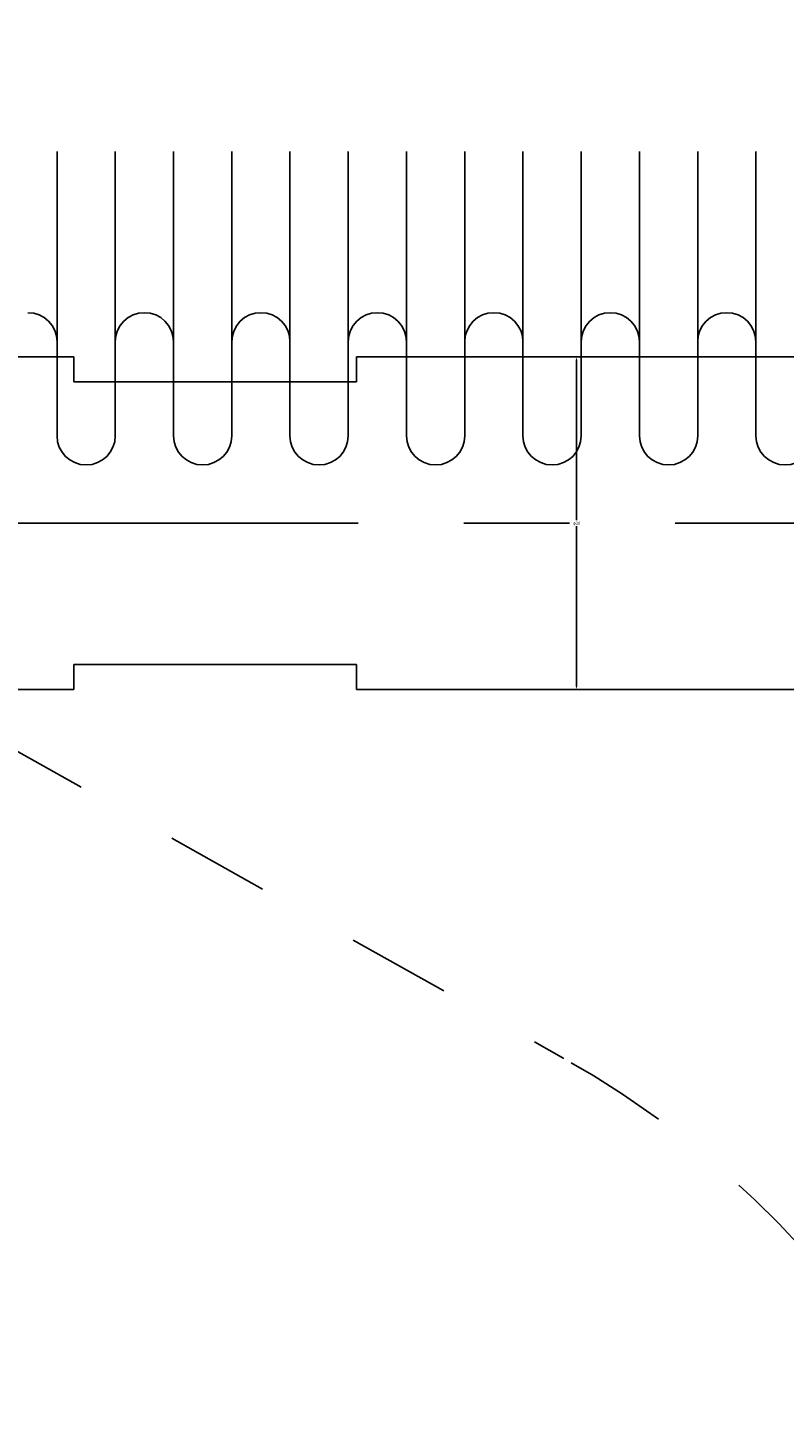
# Model space of a CAD drawing. Extents: x -8967 to 18517, y -3100 to 7845.
# Drawn here: x -919 to -873, y 745 to 829 of the extents above; entities that cross this region are included whole.
import ezdxf

# ---------------------------------------------------------------- set-up
doc = ezdxf.new("R2010")
doc.units = 0
doc.header["$MEASUREMENT"] = 0
doc.linetypes.add('CENTER', pattern=[50.8, 31.75, -6.35, 6.35, -6.35])
doc.linetypes.add('HIDDEN', pattern=[0.25, 0.125, -0.125])
doc.layers.get('DEFPOINTS').update_dxf_attribs({"linetype": 'CONTINUOUS'})
for name, color, linetype in [('DEWARASSY', 7, 'CONTINUOUS'), ('sumitomo cooler', 152, 'CONTINUOUS'), ('turret', 140, 'CONTINUOUS')]:
    doc.layers.add(name, color=color, linetype=linetype)
doc.dimstyles.get("Standard").update_dxf_attribs({"dimtxt": 0.18, "dimasz": 0.18, "dimexe": 0.18, "dimexo": 0.0625, "dimgap": 0.09, "dimtad": 0, "dimtih": 1, "dimtoh": 1, "dimdec": 4, "dimzin": 0, "dimdsep": 46, "dimtxsty": 'Standard', "dimcen": 0.09, "dimadec": 0, "dimazin": 0, "dimtfac": 1, "dimtdec": 4, "dimtofl": 0, "dimtmove": 0, "dimatfit": 3, "dimfxl": 0, "dimtolj": 1, "dimtzin": 0, "dimarcsym": 0})

# ---------------------------------------------------------------- blocks, each defined once
blk = doc.blocks.new('*D117')
at = {"layer": 'DEFPOINTS', "color": 0, "linetype": 'Continuous'}
for p in [(-885.773, 808.796), (-885.773, 808.796), (-885.773, 788.796)]:
    blk.add_point(p, dxfattribs=at)
at = {"layer": 'sumitomo cooler', "color": 0, "linetype": 'Continuous', "lineweight": -2}
for p, q in [((-885.835, 808.796), (-885.953, 808.796)), ((-885.773, 808.616), (-885.773, 798.976)), ((-885.773, 788.976), (-885.773, 798.616)), ((-885.835, 788.796), (-885.953, 788.796))]:
    blk.add_line(p, q, dxfattribs=at)
at = {"layer": 'sumitomo cooler', "color": 0, "linetype": 'Continuous'}
for points in [[(-885.803, 808.616), (-885.743, 808.616), (-885.773, 808.796)], [(-885.803, 788.976), (-885.743, 788.976), (-885.773, 788.796)]]:
    blk.add_solid(points, dxfattribs=at)
at = {"layer": 'sumitomo cooler', "color": 0, "linetype": 'Continuous', "insert": (-885.773, 798.796), "char_height": 0.18, "attachment_point": 5}
blk.add_mtext('\\A1;φ20', dxfattribs=at)

msp = doc.modelspace()

# ---------------------------------------------------------------- linework, layer by layer
at = {"layer": 'DEWARASSY', "linetype": 'Continuous'}
msp.add_arc((-1427.74351, 878.79552), 700, 261.869898, 8.130102, dxfattribs=at)
at = {"layer": 'sumitomo cooler', "linetype": 'Continuous'}
for p, q in [((-916.99351, 804.04552), (-916.99351, 821.12314)), ((-913.49351, 804.04552), (-913.49351, 821.12314)), ((-909.99351, 804.04552), (-909.99351, 821.12314)), ((-906.49351, 804.04552), (-906.49351, 821.12314)), ((-902.99351, 804.04552), (-902.99351, 821.12314)), ((-899.49351, 804.04552), (-899.49351, 821.12314)), ((-895.99351, 804.04552), (-895.99351, 821.12314)), ((-892.49351, 804.04552), (-892.49351, 821.12314)), ((-888.99351, 804.04552), (-888.99351, 821.12314)), ((-885.49351, 804.04552), (-885.49351, 821.12314)), ((-881.99351, 804.04552), (-881.99351, 821.12314)), ((-878.49351, 804.04552), (-878.49351, 821.12314)), ((-874.99351, 804.04552), (-874.99351, 821.12314)), ((-957.74351, 808.79552), (-915.99351, 808.79552)), ((-915.99351, 808.79552), (-915.99351, 807.29552)), ((-898.99351, 808.79552), (-857.24351, 808.79552)), ((-898.99351, 807.29552), (-898.99351, 808.79552)), ((-915.99351, 807.29552), (-898.99351, 807.29552)), ((-915.99351, 788.79552), (-915.99351, 790.29552)), ((-915.99351, 790.29552), (-898.99351, 790.29552)), ((-898.99351, 790.29552), (-898.99351, 788.79552)), ((-957.74351, 788.79552), (-915.99351, 788.79552)), ((-898.99351, 788.79552), (-857.24351, 788.79552))]:
    msp.add_line(p, q, dxfattribs=at)
at = {"layer": 'sumitomo cooler', "linetype": 'CENTER'}
msp.add_line((-981.44473, 798.79552), (-869.81503, 798.79552), dxfattribs=at)
at = {"layer": 'sumitomo cooler', "linetype": 'Continuous'}
for centre, start, end in [((-918.74351, 809.69552), 0, 90), ((-911.74351, 809.69552), 90, 180), ((-911.74351, 809.69552), 0, 90), ((-904.74351, 809.69552), 90, 180), ((-904.74351, 809.69552), 0, 90), ((-897.74351, 809.69552), 90, 180), ((-897.74351, 809.69552), 0, 90), ((-890.74351, 809.69552), 90, 180), ((-890.74351, 809.69552), 0, 90), ((-883.74351, 809.69552), 90, 180), ((-883.74351, 809.69552), 0, 90), ((-876.74351, 809.69552), 90, 180), ((-876.74351, 809.69552), 0, 90), ((-915.24351, 804.04552), 180, 0), ((-908.24351, 804.04552), 180, 0), ((-901.24351, 804.04552), 180, 0), ((-894.24351, 804.04552), 180, 0), ((-887.24351, 804.04552), 180, 0), ((-880.24351, 804.04552), 180, 0), ((-873.24351, 804.04552), 180, 0)]:
    msp.add_arc(centre, 1.75, start, end, dxfattribs=at)
at = {"layer": 'turret', "linetype": 'HIDDEN', "ltscale": 50}
msp.add_line((-964.58515, 810.48757), (-886.5322, 766.63079), dxfattribs=at)
at = {"layer": 'turret', "linetype": 'Continuous'}
msp.add_arc((-1103.25221, 786.23525), 275.5, 315, 135, dxfattribs=at)
at = {"layer": 'turret', "linetype": 'HIDDEN', "ltscale": 50}
msp.add_arc((-914.45387, 716.93793), 57, 225.4009879, 60.6690193, dxfattribs=at)

# ---------------------------------------------------------------- dimensions: what is measured, and where the dimension line sits
at = {"layer": 'sumitomo cooler', "linetype": 'Continuous'}
dim = msp.add_linear_dim(base=(-885.77254, 808.79552), p1=(-885.77254, 788.79552), p2=(-885.77254, 808.79552), angle=90, text='φ20', dimstyle='Standard', dxfattribs=at)
dim.commit()
dim.dimension.update_dxf_attribs({"geometry": '*D117', "text_midpoint": (-885.77254, 798.79552)})

doc.saveas('drawing.dxf')
